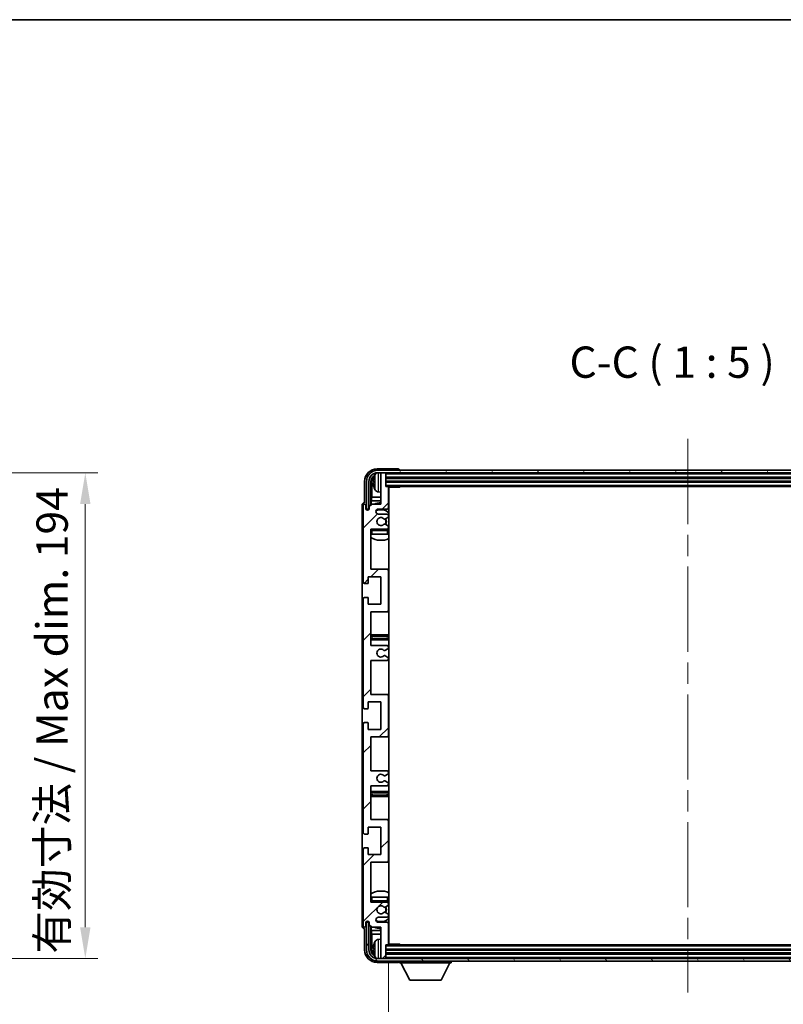
# Model space of a CAD drawing. Units: millimetres. Extents: x 0 to 10432, y 0 to 1686.
# Drawn here: x 3815 to 4120, y 1012 to 1405 of the extents above; entities that cross this region are included whole.
import ezdxf

# ---------------------------------------------------------------- set-up
doc = ezdxf.new("R2010")
doc.units = ezdxf.units.MM
doc.header["$LTSCALE"] = 6
doc.linetypes.add('CHAIN', pattern=[0.3543, 0.2362, -0.0295, 0.0591, -0.0295])
doc.layers.get('Defpoints').update_dxf_attribs({"lineweight": 25})
for name, color, linetype, lineweight in [('Border (ISO)', 7, 'Continuous', 35), ('Centerline (ISO)', 131, 'Continuous', 18), ('Dimension (ISO)', 7, 'Continuous', 18), ('Hatch (ISO)', 1, 'Continuous', 18), ('Symbol (ISO)', 7, 'Continuous', 18), ('Visible (ISO)', 7, 'Continuous', 35), ('Visible Narrow (ISO)', 7, 'Continuous', 25)]:
    doc.layers.add(name, color=color, linetype=linetype, lineweight=lineweight)
doc.styles.add('Note Text (TK)', font='txt')
doc.dimstyles.new('Default - Method 1b (TK)', dxfattribs={"dimscale": 6, "dimtxt": 2.5, "dimasz": 2.5, "dimexe": 1, "dimexo": 1.5, "dimgap": 1, "dimtad": 1, "dimtoh": 1, "dimrnd": 1e-08, "dimdsep": 46, "dimtxsty": 'Note Text (TK)', "dimcen": 0.09, "dimdle": 5, "dimclrd": 100, "dimclre": 100, "dimclrt": 7, "dimadec": 1, "dimazin": 1, "dimtfac": 1, "dimtmove": 0, "dimatfit": 3, "dimfxl": 1, "dimtolj": 1, "dimlwd": -1, "dimlwe": -1, "dimarcsym": 0})
doc.dimstyles.new('Default - Method 1b (TK)$7', dxfattribs={"dimscale": 6, "dimtxt": 2.5, "dimasz": 2.5, "dimexe": 1, "dimexo": 1.5, "dimgap": 1, "dimtad": 1, "dimtoh": 1, "dimrnd": 1e-08, "dimdsep": 46, "dimtxsty": 'Note Text (TK)', "dimcen": 0.09, "dimdle": 5, "dimclrd": 100, "dimclre": 100, "dimclrt": 7, "dimadec": 1, "dimazin": 1, "dimtfac": 1, "dimtmove": 0, "dimatfit": 3, "dimfxl": 1, "dimtolj": 1, "dimlwd": -1, "dimlwe": -1, "dimarcsym": 0})

# ---------------------------------------------------------------- blocks, each defined once
blk = doc.blocks.new('図面枠 tk図枠')
at = {"layer": 'Border (ISO)'}
blk.add_line((14.5, 289), (405.5, 289), dxfattribs=at)
blk = doc.blocks.new('*D74')
at = {"layer": 'Defpoints', "color": 0}
for p in [(3746.1, 1224.12), (3746.1, 1030.12), (3841.1, 1030.12)]:
    blk.add_point(p, dxfattribs=at)
at = {"layer": 'Dimension (ISO)', "color": 100}
for p, q in [((3753.6, 1224.12), (3846.1, 1224.12)), ((3841.1, 1211.62), (3841.1, 1042.62)), ((3753.6, 1030.12), (3846.1, 1030.12))]:
    blk.add_line(p, q, dxfattribs=at)
for points in [[(3839.02, 1211.62), (3843.18, 1211.62), (3841.1, 1224.12)], [(3839.02, 1042.62), (3843.18, 1042.62), (3841.1, 1030.12)]]:
    blk.add_solid(points, dxfattribs=at)
at = {"layer": 'Dimension (ISO)', "color": 7, "insert": (3827.86, 1032.05), "char_height": 12.5, "attachment_point": 4, "rotation": 90, "style": 'Note Text (TK)'}
blk.add_mtext('\\A1;\\fＭＳ Ｐゴシック|b0|i0;\\H12.5000;有効寸法 / Max dim. 194', dxfattribs=at)
blk = doc.blocks.new('*D77')
at = {"layer": 'Defpoints', "color": 0}
for p in [(3962.09, 1035.9), (4201.09, 1035.9), (4201.09, 972.72)]:
    blk.add_point(p, dxfattribs=at)
at = {"layer": 'Dimension (ISO)', "color": 100}
for p, q in [((3962.09, 1028.4), (3962.09, 967.72)), ((4201.09, 1028.4), (4201.09, 967.72)), ((3974.59, 972.72), (4188.59, 972.72))]:
    blk.add_line(p, q, dxfattribs=at)
for points in [[(3974.59, 974.8), (3974.59, 970.63), (3962.09, 972.72)], [(4188.59, 974.8), (4188.59, 970.63), (4201.09, 972.72)]]:
    blk.add_solid(points, dxfattribs=at)
at = {"layer": 'Dimension (ISO)', "color": 7, "insert": (3986.74, 985.95), "char_height": 12.5, "attachment_point": 4, "style": 'Note Text (TK)'}
blk.add_mtext('\\A1;\\fＭＳ Ｐゴシック|b0|i0;\\H12.5000;有効寸法 / Max dim. 239', dxfattribs=at)

msp = doc.modelspace()

# ---------------------------------------------------------------- hatches: boundary and pattern name
at = {"layer": 'Hatch (ISO)'}
h = msp.add_hatch(dxfattribs=at)
h.set_pattern_fill('ANSI31', color=256, scale=127, style=0)
h.set_pattern_definition([(45, (2283.5, -40), (-11.22532, 11.22532), [])])
edge = h.paths.add_edge_path()
edge.add_line((3955.0892, 1155.102), (3955.0892, 1168.602))
edge.add_line((3955.0892, 1168.602), (3961.5892, 1168.602))
edge.add_ellipse((3961.5892, 1169.102), major_axis=(0, -0.5), ratio=1, start_angle=0, end_angle=90)
edge.add_line((3962.0892, 1169.102), (3962.0892, 1185.102))
edge.add_ellipse((3961.5892, 1185.102), major_axis=(0.5, 0), ratio=1, start_angle=0, end_angle=90)
edge.add_line((3961.5892, 1185.602), (3955.0892, 1185.602))
edge.add_line((3955.0892, 1185.602), (3955.0892, 1201.602))
edge.add_line((3955.0892, 1201.602), (3961.5892, 1201.602))
edge.add_ellipse((3961.5892, 1202.102), major_axis=(0, -0.5), ratio=1, start_angle=0, end_angle=90)
edge.add_line((3962.0892, 1202.102), (3962.0892, 1202.6968))
edge.add_ellipse((3961.7892, 1202.6968), major_axis=(0.3, 0), ratio=1, start_angle=0, end_angle=60)
edge.add_line((3961.9392, 1202.9566), (3960.8908, 1203.5618))
edge.add_ellipse((3960.7408, 1203.302), major_axis=(0.15, 0.2598), ratio=1, start_angle=0, end_angle=30)
edge.add_line((3960.7408, 1203.602), (3960.4748, 1203.602))
edge.add_ellipse((3960.4748, 1203.302), major_axis=(0, 0.3), ratio=1, start_angle=0, end_angle=46.826449)
edge.add_ellipse((3959.0892, 1204.602), major_axis=(1.1669, -1.0947), ratio=1, start_angle=86.347102, end_angle=360, ccw=False)
edge.add_ellipse((3960.4748, 1205.902), major_axis=(-0.2188, -0.2053), ratio=1, start_angle=0, end_angle=46.826449)
edge.add_line((3960.4748, 1205.602), (3960.7408, 1205.602))
edge.add_ellipse((3960.7408, 1205.902), major_axis=(0, -0.3), ratio=1, start_angle=0, end_angle=30)
edge.add_line((3960.8908, 1205.6422), (3961.9392, 1206.2475))
edge.add_ellipse((3961.7892, 1206.5073), major_axis=(0.15, -0.2598), ratio=1, start_angle=0, end_angle=60)
edge.add_line((3962.0892, 1206.5073), (3962.0892, 1207.102))
edge.add_ellipse((3961.5892, 1207.102), major_axis=(0.5, 0), ratio=1, start_angle=0, end_angle=90)
edge.add_line((3961.5892, 1207.602), (3958.0892, 1207.602))
edge.add_ellipse((3958.0892, 1208.602), major_axis=(0, -1), ratio=1, start_angle=180, end_angle=360, ccw=False)
edge.add_line((3958.0892, 1209.602), (3961.5892, 1209.602))
edge.add_ellipse((3961.5892, 1210.102), major_axis=(0, -0.5), ratio=1, start_angle=0, end_angle=90)
edge.add_line((3962.0892, 1210.102), (3962.0892, 1218.302))
edge.add_ellipse((3961.7892, 1218.302), major_axis=(0.3, 0), ratio=1, start_angle=0, end_angle=90)
edge.add_line((3961.7892, 1218.602), (3961.0892, 1218.602))
edge.add_line((3961.0892, 1218.602), (3961.0892, 1223.802))
edge.add_ellipse((3960.7892, 1223.802), major_axis=(0.3, 0), ratio=1, start_angle=0, end_angle=90)
edge.add_line((3960.7892, 1224.102), (3959.3892, 1224.102))
edge.add_ellipse((3959.3892, 1223.802), major_axis=(0, 0.3), ratio=1, start_angle=0, end_angle=90)
edge.add_line((3959.0892, 1223.802), (3959.0892, 1211.602))
edge.add_line((3959.0892, 1211.602), (3955.4392, 1211.602))
edge.add_line((3955.4392, 1211.602), (3954.4392, 1210.602))
edge.add_line((3954.4392, 1210.602), (3954.4392, 1209.702))
edge.add_ellipse((3953.7642, 1209.7817), major_axis=(0.675, -0.0797), ratio=1, start_angle=193.465843, end_angle=360, ccw=False)
edge.add_line((3953.0892, 1209.702), (3953.0892, 1211.102))
edge.add_ellipse((3952.5892, 1211.102), major_axis=(0.5, 0), ratio=1, start_angle=0, end_angle=180)
edge.add_line((3952.0892, 1211.102), (3952.0892, 1180.352))
edge.add_ellipse((3952.5892, 1180.352), major_axis=(-0.5, 0), ratio=1, start_angle=0, end_angle=90)
edge.add_line((3952.5892, 1179.852), (3953.7892, 1179.852))
edge.add_ellipse((3953.7892, 1180.152), major_axis=(0, -0.3), ratio=1, start_angle=0, end_angle=90)
edge.add_line((3954.0892, 1180.152), (3954.0892, 1182.602))
edge.add_line((3954.0892, 1182.602), (3959.0892, 1182.602))
edge.add_line((3959.0892, 1182.602), (3959.0892, 1171.602))
edge.add_line((3959.0892, 1171.602), (3954.0892, 1171.602))
edge.add_line((3954.0892, 1171.602), (3954.0892, 1174.052))
edge.add_ellipse((3953.7892, 1174.052), major_axis=(0.3, 0), ratio=1, start_angle=0, end_angle=90)
edge.add_line((3953.7892, 1174.352), (3952.5892, 1174.352))
edge.add_ellipse((3952.5892, 1173.852), major_axis=(0, 0.5), ratio=1, start_angle=0, end_angle=90)
edge.add_line((3952.0892, 1173.852), (3952.0892, 1130.352))
edge.add_ellipse((3952.5892, 1130.352), major_axis=(-0.5, 0), ratio=1, start_angle=0, end_angle=90)
edge.add_line((3952.5892, 1129.852), (3953.7892, 1129.852))
edge.add_ellipse((3953.7892, 1130.152), major_axis=(0, -0.3), ratio=1, start_angle=0, end_angle=90)
edge.add_line((3954.0892, 1130.152), (3954.0892, 1132.602))
edge.add_line((3954.0892, 1132.602), (3959.0892, 1132.602))
edge.add_line((3959.0892, 1132.602), (3959.0892, 1121.602))
edge.add_line((3959.0892, 1121.602), (3954.0892, 1121.602))
edge.add_line((3954.0892, 1121.602), (3954.0892, 1124.052))
edge.add_ellipse((3953.7892, 1124.052), major_axis=(0.3, 0), ratio=1, start_angle=0, end_angle=90)
edge.add_line((3953.7892, 1124.352), (3952.5892, 1124.352))
edge.add_ellipse((3952.5892, 1123.852), major_axis=(0, 0.5), ratio=1, start_angle=0, end_angle=90)
edge.add_line((3952.0892, 1123.852), (3952.0892, 1080.352))
edge.add_ellipse((3952.5892, 1080.352), major_axis=(-0.5, 0), ratio=1, start_angle=0, end_angle=90)
edge.add_line((3952.5892, 1079.852), (3953.7892, 1079.852))
edge.add_ellipse((3953.7892, 1080.152), major_axis=(0, -0.3), ratio=1, start_angle=0, end_angle=90)
edge.add_line((3954.0892, 1080.152), (3954.0892, 1082.602))
edge.add_line((3954.0892, 1082.602), (3959.0892, 1082.602))
edge.add_line((3959.0892, 1082.602), (3959.0892, 1071.602))
edge.add_line((3959.0892, 1071.602), (3954.0892, 1071.602))
edge.add_line((3954.0892, 1071.602), (3954.0892, 1074.052))
edge.add_ellipse((3953.7892, 1074.052), major_axis=(0.3, 0), ratio=1, start_angle=0, end_angle=90)
edge.add_line((3953.7892, 1074.352), (3952.5892, 1074.352))
edge.add_ellipse((3952.5892, 1073.852), major_axis=(0, 0.5), ratio=1, start_angle=0, end_angle=90)
edge.add_line((3952.0892, 1073.852), (3952.0892, 1043.102))
edge.add_ellipse((3952.5892, 1043.102), major_axis=(-0.5, 0), ratio=1, start_angle=0, end_angle=180)
edge.add_line((3953.0892, 1043.102), (3953.0892, 1044.502))
edge.add_ellipse((3953.7642, 1044.4223), major_axis=(-0.675, 0.0797), ratio=1, start_angle=193.465843, end_angle=360, ccw=False)
edge.add_line((3954.4392, 1044.502), (3954.4392, 1043.602))
edge.add_line((3954.4392, 1043.602), (3955.4392, 1042.602))
edge.add_line((3955.4392, 1042.602), (3959.0892, 1042.602))
edge.add_line((3959.0892, 1042.602), (3959.0892, 1030.402))
edge.add_ellipse((3959.3892, 1030.402), major_axis=(-0.3, 0), ratio=1, start_angle=0, end_angle=90)
edge.add_line((3959.3892, 1030.102), (3960.7892, 1030.102))
edge.add_ellipse((3960.7892, 1030.402), major_axis=(0, -0.3), ratio=1, start_angle=0, end_angle=90)
edge.add_line((3961.0892, 1030.402), (3961.0892, 1035.602))
edge.add_line((3961.0892, 1035.602), (3961.7892, 1035.602))
edge.add_ellipse((3961.7892, 1035.902), major_axis=(0, -0.3), ratio=1, start_angle=0, end_angle=90)
edge.add_line((3962.0892, 1035.902), (3962.0892, 1044.102))
edge.add_ellipse((3961.5892, 1044.102), major_axis=(0.5, 0), ratio=1, start_angle=0, end_angle=90)
edge.add_line((3961.5892, 1044.602), (3958.0892, 1044.602))
edge.add_ellipse((3958.0892, 1045.602), major_axis=(0, -1), ratio=1, start_angle=180, end_angle=360, ccw=False)
edge.add_line((3958.0892, 1046.602), (3961.5892, 1046.602))
edge.add_ellipse((3961.5892, 1047.102), major_axis=(0, -0.5), ratio=1, start_angle=0, end_angle=90)
edge.add_line((3962.0892, 1047.102), (3962.0892, 1047.6968))
edge.add_ellipse((3961.7892, 1047.6968), major_axis=(0.3, 0), ratio=1, start_angle=0, end_angle=60)
edge.add_line((3961.9392, 1047.9566), (3960.8908, 1048.5618))
edge.add_ellipse((3960.7408, 1048.302), major_axis=(0.15, 0.2598), ratio=1, start_angle=0, end_angle=30)
edge.add_line((3960.7408, 1048.602), (3960.4748, 1048.602))
edge.add_ellipse((3960.4748, 1048.302), major_axis=(0, 0.3), ratio=1, start_angle=0, end_angle=46.826449)
edge.add_ellipse((3959.0892, 1049.602), major_axis=(1.1669, -1.0947), ratio=1, start_angle=86.347102, end_angle=360, ccw=False)
edge.add_ellipse((3960.4748, 1050.902), major_axis=(-0.2188, -0.2053), ratio=1, start_angle=0, end_angle=46.826449)
edge.add_line((3960.4748, 1050.602), (3960.7408, 1050.602))
edge.add_ellipse((3960.7408, 1050.902), major_axis=(0, -0.3), ratio=1, start_angle=0, end_angle=30)
edge.add_line((3960.8908, 1050.6422), (3961.9392, 1051.2475))
edge.add_ellipse((3961.7892, 1051.5073), major_axis=(0.15, -0.2598), ratio=1, start_angle=0, end_angle=60)
edge.add_line((3962.0892, 1051.5073), (3962.0892, 1052.102))
edge.add_ellipse((3961.5892, 1052.102), major_axis=(0.5, 0), ratio=1, start_angle=0, end_angle=90)
edge.add_line((3961.5892, 1052.602), (3955.0892, 1052.602))
edge.add_line((3955.0892, 1052.602), (3955.0892, 1068.602))
edge.add_line((3955.0892, 1068.602), (3961.5892, 1068.602))
edge.add_ellipse((3961.5892, 1069.102), major_axis=(0, -0.5), ratio=1, start_angle=0, end_angle=90)
edge.add_line((3962.0892, 1069.102), (3962.0892, 1085.102))
edge.add_ellipse((3961.5892, 1085.102), major_axis=(0.5, 0), ratio=1, start_angle=0, end_angle=90)
edge.add_line((3961.5892, 1085.602), (3955.0892, 1085.602))
edge.add_line((3955.0892, 1085.602), (3955.0892, 1099.102))
edge.add_line((3955.0892, 1099.102), (3961.5892, 1099.102))
edge.add_ellipse((3961.5892, 1099.602), major_axis=(0, -0.5), ratio=1, start_angle=0, end_angle=90)
edge.add_line((3962.0892, 1099.602), (3962.0892, 1100.1122))
edge.add_ellipse((3961.7892, 1100.1122), major_axis=(0.3, 0), ratio=1, start_angle=0, end_angle=60)
edge.add_line((3961.9392, 1100.372), (3960.6659, 1101.1071))
edge.add_ellipse((3960.5159, 1100.8473), major_axis=(0.15, 0.2598), ratio=1, start_angle=0, end_angle=78.671012)
edge.add_ellipse((3959.0892, 1102.102), major_axis=(1.2015, -1.0566), ratio=1, start_angle=82.662386, end_angle=360, ccw=False)
edge.add_ellipse((3960.5158, 1103.3568), major_axis=(-0.2253, -0.1981), ratio=1, start_angle=0, end_angle=77.981127)
edge.add_line((3960.6627, 1103.0953), (3961.936, 1103.8102))
edge.add_ellipse((3961.7892, 1104.0718), major_axis=(0.1469, -0.2616), ratio=1, start_angle=0, end_angle=60.685474)
edge.add_line((3962.0892, 1104.0718), (3962.0892, 1104.602))
edge.add_ellipse((3961.5892, 1104.602), major_axis=(0.5, 0), ratio=1, start_angle=0, end_angle=90)
edge.add_line((3961.5892, 1105.102), (3955.0892, 1105.102))
edge.add_line((3955.0892, 1105.102), (3955.0892, 1118.602))
edge.add_line((3955.0892, 1118.602), (3961.5892, 1118.602))
edge.add_ellipse((3961.5892, 1119.102), major_axis=(0, -0.5), ratio=1, start_angle=0, end_angle=90)
edge.add_line((3962.0892, 1119.102), (3962.0892, 1135.102))
edge.add_ellipse((3961.5892, 1135.102), major_axis=(0.5, 0), ratio=1, start_angle=0, end_angle=90)
edge.add_line((3961.5892, 1135.602), (3955.0892, 1135.602))
edge.add_line((3955.0892, 1135.602), (3955.0892, 1149.102))
edge.add_line((3955.0892, 1149.102), (3961.5892, 1149.102))
edge.add_ellipse((3961.5892, 1149.602), major_axis=(0, -0.5), ratio=1, start_angle=0, end_angle=90)
edge.add_line((3962.0892, 1149.602), (3962.0892, 1150.1322))
edge.add_ellipse((3961.7892, 1150.1322), major_axis=(0.3, 0), ratio=1, start_angle=0, end_angle=60.685474)
edge.add_line((3961.936, 1150.3938), (3960.6627, 1151.1088))
edge.add_ellipse((3960.5158, 1150.8472), major_axis=(0.1469, 0.2616), ratio=1, start_angle=0, end_angle=77.981127)
edge.add_ellipse((3959.0892, 1152.102), major_axis=(1.2014, -1.0567), ratio=1, start_angle=82.662386, end_angle=360, ccw=False)
edge.add_ellipse((3960.5159, 1153.3567), major_axis=(-0.2253, -0.1981), ratio=1, start_angle=0, end_angle=78.671012)
edge.add_line((3960.6659, 1153.0969), (3961.9392, 1153.832))
edge.add_ellipse((3961.7892, 1154.0918), major_axis=(0.15, -0.2598), ratio=1, start_angle=0, end_angle=60)
edge.add_line((3962.0892, 1154.0918), (3962.0892, 1154.602))
edge.add_ellipse((3961.5892, 1154.602), major_axis=(0.5, 0), ratio=1, start_angle=0, end_angle=90)
edge.add_line((3961.5892, 1155.102), (3955.0892, 1155.102))
h = msp.add_hatch(dxfattribs=at)
h.set_pattern_fill('ANSI31', color=256, scale=127, angle=14.999978, style=0)
h.set_pattern_definition([(60, (2283.5, -40), (-13.74815, 7.9375), [])])
edge = h.paths.add_edge_path()
edge.add_ellipse((4205.3392, 1220.602), major_axis=(0, 3.5), ratio=1, start_angle=270, end_angle=360)
edge.add_line((4205.3392, 1224.102), (4203.7892, 1224.102))
edge.add_line((4203.7892, 1224.102), (4202.3892, 1224.102))
edge.add_line((4202.3892, 1224.102), (3960.7892, 1224.102))
edge.add_line((3960.7892, 1224.102), (3959.3892, 1224.102))
edge.add_line((3959.3892, 1224.102), (3957.8392, 1224.102))
edge.add_ellipse((3957.8392, 1220.602), major_axis=(-3.5, 0), ratio=1, start_angle=270, end_angle=360)
edge.add_line((3954.3392, 1220.602), (3954.3392, 1209.602))
edge.add_line((3954.3392, 1209.602), (3953.3392, 1209.602))
edge.add_line((3953.3392, 1209.602), (3953.3392, 1220.602))
edge.add_ellipse((3957.8392, 1220.602), major_axis=(0, 4.5), ratio=1, start_angle=0, end_angle=90, ccw=False)
edge.add_line((3957.8392, 1225.102), (4205.3392, 1225.102))
edge.add_ellipse((4205.3392, 1220.602), major_axis=(4.5, 0), ratio=1, start_angle=0, end_angle=90, ccw=False)
edge.add_line((4209.8392, 1220.602), (4209.8392, 1209.602))
edge.add_line((4209.8392, 1209.602), (4208.8392, 1209.602))
edge.add_line((4208.8392, 1209.602), (4208.8392, 1220.602))
h = msp.add_hatch(dxfattribs=at)
h.set_pattern_fill('ANSI31', color=256, scale=127, angle=75.000175, style=0)
h.set_pattern_definition([(120.0002, (2283.5, -40), (-13.74813, -7.93754), [])])
edge = h.paths.add_edge_path()
edge.add_ellipse((3957.8392, 1033.602), major_axis=(0, -3.5), ratio=1, start_angle=270, end_angle=360)
edge.add_line((3957.8392, 1030.102), (3959.3892, 1030.102))
edge.add_line((3959.3892, 1030.102), (3960.7892, 1030.102))
edge.add_line((3960.7892, 1030.102), (4202.3892, 1030.102))
edge.add_line((4202.3892, 1030.102), (4203.7892, 1030.102))
edge.add_line((4203.7892, 1030.102), (4205.3392, 1030.102))
edge.add_ellipse((4205.3392, 1033.602), major_axis=(3.5, 0), ratio=1, start_angle=270, end_angle=360)
edge.add_line((4208.8392, 1033.602), (4208.8392, 1044.602))
edge.add_line((4208.8392, 1044.602), (4209.8392, 1044.602))
edge.add_line((4209.8392, 1044.602), (4209.8392, 1033.602))
edge.add_ellipse((4205.3392, 1033.602), major_axis=(0, -4.5), ratio=1, start_angle=0, end_angle=90, ccw=False)
edge.add_line((4205.3392, 1029.102), (3957.8392, 1029.102))
edge.add_ellipse((3957.8392, 1033.602), major_axis=(-4.5, 0), ratio=1, start_angle=0, end_angle=90, ccw=False)
edge.add_line((3953.3392, 1033.602), (3953.3392, 1044.602))
edge.add_line((3953.3392, 1044.602), (3954.3392, 1044.602))
edge.add_line((3954.3392, 1044.602), (3954.3392, 1033.602))

# ---------------------------------------------------------------- linework, layer by layer
at = {"layer": 'Centerline (ISO)', "linetype": 'CHAIN', "ltscale": 23.990969}
msp.add_line((4081.5892, 1237.602), (4081.5892, 1016.602), dxfattribs=at)
at = {"layer": 'Visible (ISO)'}
for p, q in [((3966.0895, 1225.602), (3957.5861, 1225.602)), ((4205.3392, 1225.102), (3957.8392, 1225.102)), ((3957.8392, 1224.102), (4205.3392, 1224.102)), ((3959.0892, 1223.802), (3959.0892, 1224.102)), ((3959.0892, 1223.802), (3959.0892, 1211.602)), ((3960.7892, 1224.102), (3959.3892, 1224.102)), ((3961.0892, 1223.802), (3961.0892, 1224.102)), ((3961.0892, 1218.602), (3961.0892, 1223.802)), ((3966.5892, 1225.102), (3966.5892, 1225.1023)), ((3952.5892, 1220.6051), (3952.5892, 1212.102)), ((3953.3392, 1220.602), (3953.3392, 1209.602)), ((3954.3392, 1209.602), (3954.3392, 1220.602)), ((3955.0907, 1211.2535), (3955.0907, 1220.602)), ((3955.4399, 1220.2528), (3955.4399, 1214.3232)), ((3956.3752, 1220.6343), (3956.3752, 1220.0697)), ((3961.0892, 1222.102), (4202.0892, 1222.102)), ((3961.0892, 1220.602), (4202.0892, 1220.602)), ((3958.0302, 1216.4447), (3959.0892, 1216.352)), ((3961.7892, 1218.602), (3961.0892, 1218.602)), ((3961.7892, 1218.602), (4201.3892, 1218.602)), ((3962.085, 1218.352), (3966.6596, 1218.352)), ((3962.0892, 1210.102), (3962.0892, 1218.302)), ((3962.3392, 1035.852), (3962.3392, 1218.352)), ((3966.6596, 1218.352), (3966.6596, 1218.602)), ((3966.9097, 1218.602), (3966.6596, 1218.352)), ((3951.5892, 1211.1026), (3951.5892, 1043.1014)), ((3952.0892, 1211.102), (3952.0892, 1180.352)), ((3952.5892, 1212.102), (3952.5886, 1212.102)), ((3953.0892, 1209.702), (3953.0892, 1211.102)), ((3955.4392, 1211.602), (3954.4392, 1210.602)), ((3955.2478, 1212.9142), (3955.4399, 1214.3232)), ((3955.2478, 1212.9142), (3955.2478, 1211.4107)), ((3959.0892, 1212.9142), (3955.2478, 1212.9142)), ((3959.0892, 1211.602), (3955.4392, 1211.602)), ((3959.0892, 1214.3232), (3955.4399, 1214.3232)), ((3962.3392, 1214.3232), (3962.0892, 1214.3232)), ((3962.3392, 1212.9142), (3962.0892, 1212.9142)), ((3953.3392, 1209.602), (3954.3392, 1209.602)), ((3954.0907, 1209.1856), (3954.0907, 1209.4006)), ((3954.1605, 1209.2295), (3954.1605, 1209.3308)), ((3954.2906, 1209.6005), (3954.4192, 1209.6005)), ((3954.3604, 1209.5306), (3954.3958, 1209.5306)), ((3954.4392, 1210.602), (3954.4392, 1209.702)), ((3958.0892, 1209.602), (3961.5892, 1209.602)), ((3961.5892, 1207.602), (3958.0892, 1207.602)), ((3962.0892, 1206.5073), (3962.0892, 1207.102)), ((3960.4748, 1205.602), (3960.7408, 1205.602)), ((3960.7408, 1203.602), (3960.4748, 1203.602)), ((3960.8908, 1205.6422), (3961.9392, 1206.2475)), ((3961.9392, 1202.9566), (3960.8908, 1203.5618)), ((3955.0892, 1185.602), (3955.0892, 1201.602)), ((3955.0892, 1201.602), (3961.5892, 1201.602)), ((3955.5892, 1199.602), (3955.0892, 1199.602)), ((3961.5892, 1199.602), (3955.5892, 1199.602)), ((3962.0892, 1199.602), (3961.5892, 1199.602)), ((3962.0892, 1202.102), (3962.0892, 1202.6968)), ((3962.0892, 1199.602), (3962.0892, 1201.102)), ((3961.5892, 1185.602), (3955.0892, 1185.602)), ((3962.3392, 1185.602), (3961.5892, 1185.602)), ((3962.0892, 1169.102), (3962.0892, 1185.102)), ((3952.5892, 1179.852), (3953.7892, 1179.852)), ((3954.0892, 1180.152), (3954.0892, 1182.602)), ((3954.0892, 1182.602), (3959.0892, 1182.602)), ((3959.0892, 1182.602), (3959.0892, 1171.602)), ((3952.0892, 1173.852), (3952.0892, 1130.352)), ((3953.7892, 1174.352), (3952.5892, 1174.352)), ((3954.0892, 1171.602), (3954.0892, 1174.052)), ((3959.0892, 1171.602), (3954.0892, 1171.602)), ((3955.0892, 1155.102), (3955.0892, 1168.602)), ((3955.0892, 1168.602), (3961.5892, 1168.602)), ((3961.5892, 1168.602), (3962.3392, 1168.602)), ((3956.0892, 1159.352), (3955.0892, 1159.352)), ((3955.0892, 1157.352), (3956.0892, 1157.352)), ((3961.0892, 1159.352), (3956.0892, 1159.352)), ((3956.0892, 1157.352), (3961.0892, 1157.352)), ((3962.3392, 1159.352), (3961.0892, 1159.352)), ((3961.0892, 1157.352), (3962.3392, 1157.352)), ((3961.5892, 1155.102), (3955.0892, 1155.102)), ((3960.6659, 1153.0969), (3961.9392, 1153.832)), ((3962.0892, 1154.0918), (3962.0892, 1154.602)), ((3955.0892, 1135.602), (3955.0892, 1149.102)), ((3955.0892, 1149.102), (3961.5892, 1149.102)), ((3961.936, 1150.3938), (3960.6627, 1151.1088)), ((3962.0892, 1149.602), (3962.0892, 1150.1322)), ((3954.0892, 1130.152), (3954.0892, 1132.602)), ((3954.0892, 1132.602), (3959.0892, 1132.602)), ((3961.5892, 1135.602), (3955.0892, 1135.602)), ((3959.0892, 1132.602), (3959.0892, 1121.602)), ((3962.3392, 1135.602), (3961.5892, 1135.602)), ((3962.0892, 1119.102), (3962.0892, 1135.102)), ((3952.5892, 1129.852), (3953.7892, 1129.852)), ((3952.0892, 1123.852), (3952.0892, 1080.352)), ((3953.7892, 1124.352), (3952.5892, 1124.352)), ((3954.0892, 1121.602), (3954.0892, 1124.052)), ((3959.0892, 1121.602), (3954.0892, 1121.602)), ((3955.0892, 1105.102), (3955.0892, 1118.602)), ((3955.0892, 1118.602), (3961.5892, 1118.602)), ((3961.5892, 1118.602), (3962.3392, 1118.602)), ((3961.5892, 1105.102), (3955.0892, 1105.102)), ((3960.6627, 1103.0953), (3961.936, 1103.8102)), ((3961.9392, 1100.372), (3960.6659, 1101.1071)), ((3962.0892, 1104.0718), (3962.0892, 1104.602)), ((3955.0892, 1085.602), (3955.0892, 1099.102)), ((3955.0892, 1099.102), (3961.5892, 1099.102)), ((3962.0892, 1099.602), (3962.0892, 1100.1122)), ((3956.0892, 1096.852), (3955.0892, 1096.852)), ((3955.0892, 1094.852), (3956.0892, 1094.852)), ((3961.0892, 1096.852), (3956.0892, 1096.852)), ((3956.0892, 1094.852), (3961.0892, 1094.852)), ((3962.3392, 1096.852), (3961.0892, 1096.852)), ((3961.0892, 1094.852), (3962.3392, 1094.852)), ((3961.5892, 1085.602), (3955.0892, 1085.602)), ((3962.3392, 1085.602), (3961.5892, 1085.602)), ((3962.0892, 1069.102), (3962.0892, 1085.102)), ((3954.0892, 1080.152), (3954.0892, 1082.602)), ((3954.0892, 1082.602), (3959.0892, 1082.602)), ((3959.0892, 1082.602), (3959.0892, 1071.602)), ((3952.5892, 1079.852), (3953.7892, 1079.852)), ((3952.0892, 1073.852), (3952.0892, 1043.102)), ((3953.7892, 1074.352), (3952.5892, 1074.352)), ((3954.0892, 1071.602), (3954.0892, 1074.052)), ((3959.0892, 1071.602), (3954.0892, 1071.602)), ((3955.0892, 1052.602), (3955.0892, 1068.602)), ((3955.0892, 1068.602), (3961.5892, 1068.602)), ((3961.5892, 1068.602), (3962.3392, 1068.602)), ((3955.0892, 1054.602), (3955.5892, 1054.602)), ((3955.5892, 1054.602), (3961.5892, 1054.602)), ((3961.5892, 1054.602), (3962.0892, 1054.602)), ((3962.0892, 1053.102), (3962.0892, 1054.602)), ((3961.5892, 1052.602), (3955.0892, 1052.602)), ((3960.4748, 1050.602), (3960.7408, 1050.602)), ((3960.8908, 1050.6422), (3961.9392, 1051.2475)), ((3962.0892, 1051.5073), (3962.0892, 1052.102)), ((3958.0892, 1046.602), (3961.5892, 1046.602)), ((3960.7408, 1048.602), (3960.4748, 1048.602)), ((3961.9392, 1047.9566), (3960.8908, 1048.5618)), ((3962.0892, 1047.102), (3962.0892, 1047.6968)), ((3952.5886, 1042.102), (3952.5892, 1042.102)), ((3952.5892, 1042.102), (3952.5892, 1033.599)), ((3953.0892, 1043.102), (3953.0892, 1044.502)), ((3954.3392, 1044.602), (3953.3392, 1044.602)), ((3953.3392, 1044.602), (3953.3392, 1033.602)), ((3954.0907, 1044.8034), (3954.0907, 1045.0184)), ((3954.1605, 1044.8733), (3954.1605, 1044.9745)), ((3954.4192, 1044.6035), (3954.2906, 1044.6035)), ((3954.3392, 1033.602), (3954.3392, 1044.602)), ((3954.3958, 1044.6734), (3954.3604, 1044.6734)), ((3954.4392, 1044.502), (3954.4392, 1043.602)), ((3954.4392, 1043.602), (3955.4392, 1042.602)), ((3955.0907, 1033.602), (3955.0907, 1042.9505)), ((3955.2478, 1042.7933), (3955.2478, 1041.2899)), ((3955.4392, 1042.602), (3959.0892, 1042.602)), ((3961.5892, 1044.602), (3958.0892, 1044.602)), ((3959.0892, 1042.602), (3959.0892, 1030.402)), ((3962.0892, 1035.902), (3962.0892, 1044.102)), ((3955.2478, 1041.2899), (3955.4399, 1039.8808)), ((3955.2478, 1041.2899), (3959.0892, 1041.2899)), ((3955.4399, 1039.8808), (3955.4399, 1033.9512)), ((3955.4399, 1039.8808), (3959.0892, 1039.8808)), ((3962.0892, 1041.2899), (3962.3392, 1041.2899)), ((3962.0892, 1039.8808), (3962.3392, 1039.8808)), ((3956.3752, 1034.1343), (3956.3752, 1033.5697)), ((3958.0302, 1037.7594), (3959.0892, 1037.852)), ((3961.0892, 1030.402), (3961.0892, 1035.602)), ((3961.0892, 1035.602), (3961.7892, 1035.602)), ((4201.3892, 1035.602), (3961.7892, 1035.602)), ((3962.085, 1035.852), (3966.6596, 1035.852)), ((3966.6596, 1035.602), (3966.6596, 1035.852)), ((3966.9097, 1035.602), (3966.6596, 1035.852)), ((4205.3392, 1030.102), (3957.8392, 1030.102)), ((3959.0892, 1030.102), (3959.0892, 1030.402)), ((3959.3892, 1030.102), (3960.7892, 1030.102)), ((4202.0892, 1033.602), (3961.0892, 1033.602)), ((4202.0892, 1032.102), (3961.0892, 1032.102)), ((3961.0892, 1030.102), (3961.0892, 1030.402)), ((3957.5861, 1028.602), (3966.0895, 1028.602)), ((3957.8392, 1029.102), (4205.3392, 1029.102)), ((3966.5892, 1029.102), (3966.5892, 1028.402)), ((3966.5892, 1028.402), (3987.1892, 1028.402)), ((3970.6392, 1021.502), (3967.0892, 1028.402)), ((3983.1392, 1021.502), (3986.6892, 1028.402)), ((3987.1892, 1029.102), (3987.1892, 1028.402)), ((3970.6392, 1021.502), (3983.1392, 1021.502))]:
    msp.add_line(p, q, dxfattribs=at)
for centre, radius, start, end in [((3957.8392, 1220.602), 4.5, 90, 180), ((3957.8392, 1220.602), 3.5, 90, 180), ((3962.4892, 1220.352), 6.5, 151.827266, 159.960393), ((3958.1697, 1222.6655), 1.6, 118.15067, 151.827266), ((3959.3892, 1223.802), 0.3, 90, 180), ((3960.7892, 1223.802), 0.3, 0, 90), ((3956.4998, 1222.5367), 0.1246, 159.960393, 178.185174), ((3956.4998, 1218.1674), 0.1246, 181.814826, 200.039607), ((3962.4892, 1220.352), 6.5, 200.039607, 208.172734), ((3958.1697, 1218.0386), 1.6, 208.172734, 265), ((3961.7892, 1218.302), 0.3, 0, 90), ((3962.5892, 1217.102), 0.5, 120, 240), ((3952.5892, 1211.102), 0.5, 0, 180), ((3959.0892, 1204.602), 7.5, 90, 111.03947), ((3959.0892, 1204.602), 7.5, 64.320711, 66.421822), ((3953.7642, 1209.7817), 0.6797, 186.732921, 353.267079), ((3958.0892, 1208.602), 1, 90, 270), ((3959.0892, 1204.602), 4.75, 46.826449, 114.136249), ((3961.5892, 1210.102), 0.5, 270, 0), ((3961.5892, 1207.102), 0.5, 0, 90), ((3959.0892, 1204.602), 1.6, 43.173551, 316.826449), ((3960.4748, 1205.902), 0.3, 223.173551, 270), ((3960.4748, 1203.302), 0.3, 90, 136.826449), ((3960.7408, 1205.902), 0.3, 270, 300), ((3960.7408, 1203.302), 0.3, 60, 90), ((3959.0892, 1204.602), 2, 329.685488, 30.314512), ((3959.0892, 1204.602), 2.25, 330, 30), ((3961.7892, 1206.5073), 0.3, 300, 0), ((3955.5892, 1201.102), 0.5, 90, 180), ((3959.0892, 1204.602), 4.75, 219.166711, 219.581736), ((3961.5892, 1202.102), 0.5, 270, 0), ((3961.5892, 1201.102), 0.5, 0, 90), ((3961.7892, 1202.6968), 0.3, 0, 60), ((3959.0892, 1204.602), 4.75, 309.166711, 313.173551), ((3959.0892, 1204.602), 7.5, 237.769047, 295.679289), ((3961.5892, 1185.102), 0.5, 0, 90), ((3952.5892, 1180.352), 0.5, 180, 270), ((3953.7892, 1180.152), 0.3, 270, 0), ((3952.5892, 1173.852), 0.5, 90, 180), ((3953.7892, 1174.052), 0.3, 0, 90), ((3961.5892, 1169.102), 0.5, 270, 0), ((3956.0892, 1158.352), 1, 90, 270), ((3961.0892, 1158.352), 1, 270, 90), ((3959.0892, 1152.102), 1.6, 41.328988, 318.666601), ((3960.5159, 1153.3567), 0.3, 221.328988, 300), ((3961.5892, 1154.602), 0.5, 0, 90), ((3961.7892, 1154.0918), 0.3, 300, 0), ((3960.5158, 1150.8472), 0.3, 60.685474, 138.666601), ((3961.5892, 1149.602), 0.5, 270, 0), ((3961.7892, 1150.1322), 0.3, 0, 60.685474), ((3961.5892, 1135.102), 0.5, 0, 90), ((3952.5892, 1130.352), 0.5, 180, 270), ((3953.7892, 1130.152), 0.3, 270, 0), ((3952.5892, 1123.852), 0.5, 90, 180), ((3953.7892, 1124.052), 0.3, 0, 90), ((3961.5892, 1119.102), 0.5, 270, 0), ((3961.5892, 1104.602), 0.5, 0, 90), ((3959.0892, 1102.102), 1.6, 41.333399, 318.671012), ((3960.5158, 1103.3568), 0.3, 221.333399, 299.314526), ((3960.5159, 1100.8473), 0.3, 60, 138.671012), ((3961.7892, 1104.0718), 0.3, 299.314526, 0), ((3961.5892, 1099.602), 0.5, 270, 0), ((3961.7892, 1100.1122), 0.3, 0, 60), ((3956.0892, 1095.852), 1, 90, 270), ((3961.0892, 1095.852), 1, 270, 90), ((3961.5892, 1085.102), 0.5, 0, 90), ((3952.5892, 1080.352), 0.5, 180, 270), ((3953.7892, 1080.152), 0.3, 270, 0), ((3952.5892, 1073.852), 0.5, 90, 180), ((3953.7892, 1074.052), 0.3, 0, 90), ((3961.5892, 1069.102), 0.5, 270, 0), ((3959.0892, 1049.602), 7.5, 64.320711, 122.230953), ((3955.5892, 1053.102), 0.5, 180, 270), ((3959.0892, 1049.602), 4.75, 140.418264, 140.833289), ((3959.0892, 1049.602), 1.6, 43.173551, 316.826449), ((3960.4748, 1050.902), 0.3, 223.173551, 270), ((3960.7408, 1050.902), 0.3, 270, 300), ((3959.0892, 1049.602), 2, 329.685488, 30.314512), ((3959.0892, 1049.602), 2.25, 330, 30), ((3961.5892, 1053.102), 0.5, 270, 0), ((3961.5892, 1052.102), 0.5, 0, 90), ((3961.7892, 1051.5073), 0.3, 300, 0), ((3959.0892, 1049.602), 4.75, 46.826449, 50.833289), ((3958.0892, 1045.602), 1, 90, 270), ((3959.0892, 1049.602), 4.75, 245.863751, 313.173551), ((3960.4748, 1048.302), 0.3, 90, 136.826449), ((3960.7408, 1048.302), 0.3, 60, 90), ((3961.5892, 1047.102), 0.5, 270, 0), ((3961.7892, 1047.6968), 0.3, 0, 60), ((3952.5892, 1043.102), 0.5, 180, 0), ((3953.7642, 1044.4223), 0.6797, 6.732921, 173.267079), ((3959.0892, 1049.602), 7.5, 248.96053, 270), ((3961.5892, 1044.102), 0.5, 0, 90), ((3959.0892, 1049.602), 7.5, 293.578178, 295.679289), ((3956.4998, 1036.0367), 0.1246, 159.960393, 178.185174), ((3962.4892, 1033.852), 6.5, 151.827266, 159.960393), ((3958.1697, 1036.1655), 1.6, 95, 151.827266), ((3961.7892, 1035.902), 0.3, 270, 0), ((3962.5892, 1037.102), 0.5, 120, 240), ((3957.8392, 1033.602), 4.5, 180, 270), ((3957.8392, 1033.602), 3.5, 180, 270), ((3956.4998, 1031.6674), 0.1246, 181.814826, 200.039607), ((3962.4892, 1033.852), 6.5, 200.039607, 208.172734), ((3958.1697, 1031.5386), 1.6, 208.172734, 241.84933), ((3959.3892, 1030.402), 0.3, 180, 270), ((3960.7892, 1030.402), 0.3, 270, 0)]:
    msp.add_arc(centre, radius, start, end, dxfattribs=at)
for centre, major_axis, ratio, start_param, end_param in [((3957.5922, 1220.599), (-3.5398, 3.5398), 0.99878277, 5.49839613, 7.06797448), ((3957.5922, 1220.599), (-1.7699, 1.7699), 0.99878277, 5.955351, 7.06797448), ((3966.0889, 1225.1017), (0.354, 0.354), 0.99878277, 5.49839613, 7.06797448), ((3957.9414, 1220.2498), (-1.7699, 1.7699), 0.99878277, 6.25050164, 7.06797448), ((3962.4769, 1220.3448), (-3.2829, 5.6083), 0.99488747, 0.69485901, 0.93384331), ((3962.4769, 1220.2124), (-6.4737, 0.5671), 0.05101764, 0.10959827, 0.34858257), ((3962.4769, 1220.4916), (-6.4737, -0.5671), 0.05101764, 5.93460274, 6.17358703), ((3962.4769, 1220.3592), (3.2829, 5.6083), 0.99488747, 2.20774935, 2.44673364), ((3952.5898, 1211.1014), (-0.708, 0.708), 0.99878277, 5.49839613, 7.06797448), ((3954.2908, 1209.4004), (-0.1416, 0.1416), 0.99878277, 5.49839613, 7.06797448), ((3954.3606, 1209.3305), (-0.1416, 0.1416), 0.99878277, 5.49839613, 7.06797448), ((3952.5898, 1043.1026), (-0.708, -0.708), 0.99878277, 5.49839613, 7.06797448), ((3954.2908, 1044.8037), (-0.1416, -0.1416), 0.99878277, 5.49839613, 7.06797448), ((3954.3606, 1044.8735), (-0.1416, -0.1416), 0.99878277, 5.49839613, 7.06797448), ((3962.4769, 1033.8448), (-3.2829, 5.6083), 0.99488747, 0.69485901, 0.93384331), ((3962.4769, 1033.7124), (-6.4737, 0.5671), 0.05101764, 0.10959827, 0.34858257), ((3957.5922, 1033.6051), (-3.5398, -3.5398), 0.99878277, 5.49839613, 7.06797448), ((3957.5922, 1033.6051), (-1.7699, -1.7699), 0.99878277, 5.49839613, 6.61101961), ((3957.9414, 1033.9543), (-1.7699, -1.7699), 0.99878277, 5.49839613, 6.31586897), ((3962.4769, 1033.9916), (-6.4737, -0.5671), 0.05101764, 5.93460274, 6.17358703), ((3962.4769, 1033.8592), (3.2829, 5.6083), 0.99488747, 2.20774935, 2.44673364), ((3966.0889, 1029.1023), (0.354, -0.354), 0.99878277, 5.49839613, 7.06797448)]:
    msp.add_ellipse(centre, major_axis=major_axis, ratio=ratio, start_param=start_param, end_param=end_param, dxfattribs=at)
for points, knots in [([(3956.0389, 1220.74), (3956.0346, 1220.7425), (3956.0309, 1220.7533), (3956.0262, 1220.7915), (3956.0253, 1220.819), (3956.0259, 1220.8809), (3956.0276, 1220.9194), (3956.0328, 1220.9914), (3956.0356, 1221.0235), (3956.0389, 1221.0547)], [0, 0, 0, 0, 0.0124997785, 0.0124997785, 0.0249995571, 0.0249995571, 0.0375236714, 0.0375236714, 0.0466766062, 0.0466766062, 0.0466766062, 0.0466766062]), ([(3956.0389, 1219.6493), (3956.0346, 1219.6907), (3956.0309, 1219.7345), (3956.0262, 1219.8142), (3956.0253, 1219.8501), (3956.026, 1219.906), (3956.0276, 1219.9297), (3956.0328, 1219.9557), (3956.0356, 1219.9622), (3956.0389, 1219.964)], [0, 0, 0, 0, 0.0125039067, 0.0125039067, 0.0250078135, 0.0250078135, 0.0375277995, 0.0375277995, 0.0466766392, 0.0466766392, 0.0466766392, 0.0466766392]), ([(3956.0389, 1034.24), (3956.0346, 1034.2425), (3956.0309, 1034.2533), (3956.0262, 1034.2915), (3956.0253, 1034.319), (3956.0259, 1034.3809), (3956.0276, 1034.4194), (3956.0328, 1034.4914), (3956.0356, 1034.5235), (3956.0389, 1034.5547)], [0, 0, 0, 0, 0.0124997785, 0.0124997785, 0.0249995571, 0.0249995571, 0.0375236714, 0.0375236714, 0.0466766062, 0.0466766062, 0.0466766062, 0.0466766062]), ([(3956.0389, 1033.1493), (3956.0346, 1033.1907), (3956.0309, 1033.2345), (3956.0262, 1033.3142), (3956.0253, 1033.3501), (3956.026, 1033.406), (3956.0276, 1033.4297), (3956.0328, 1033.4557), (3956.0356, 1033.4622), (3956.0389, 1033.464)], [0, 0, 0, 0, 0.0125039067, 0.0125039067, 0.0250078135, 0.0250078135, 0.0375277995, 0.0375277995, 0.0466766392, 0.0466766392, 0.0466766392, 0.0466766392])]:
    msp.add_open_spline(points, degree=3, knots=knots, dxfattribs=at)
at = {"layer": 'Visible Narrow (ISO)'}
for p, q in [((3956.7592, 1217.2832), (3956.7592, 1223.4209)), ((3958.0302, 1224.102), (3958.0302, 1216.4447)), ((3961.0892, 1223.602), (4202.0892, 1223.602)), ((3955.4399, 1220.2528), (3955.0907, 1220.602)), ((3956.3827, 1222.5794), (3956.3827, 1222.5616)), ((3956.3827, 1220.6326), (3956.3827, 1220.0714)), ((3961.0892, 1222.402), (4202.0892, 1222.402)), ((3961.0892, 1221.802), (4202.0892, 1221.802)), ((3961.0892, 1220.902), (4202.0892, 1220.902)), ((3961.0892, 1220.302), (4202.0892, 1220.302)), ((3961.0892, 1219.102), (4202.0892, 1219.102)), ((3956.3827, 1218.1424), (3956.3827, 1218.1247)), ((3954.0907, 1209.4006), (3954.1605, 1209.3308)), ((3954.3604, 1209.5306), (3954.2906, 1209.6005)), ((3955.0892, 1201.102), (3955.5892, 1201.102)), ((3955.5892, 1201.102), (3955.5892, 1201.602)), ((3955.5892, 1199.602), (3955.5892, 1201.102)), ((3955.5892, 1201.102), (3961.5892, 1201.102)), ((3961.5892, 1201.602), (3961.5892, 1201.102)), ((3961.5892, 1201.102), (3962.0892, 1201.102)), ((3961.5892, 1201.102), (3961.5892, 1199.602)), ((3956.0892, 1159.352), (3956.0892, 1158.852)), ((3956.0892, 1158.852), (3961.0892, 1158.852)), ((3956.0892, 1157.352), (3956.0892, 1157.852)), ((3961.0892, 1157.852), (3956.0892, 1157.852)), ((3961.0892, 1158.852), (3961.0892, 1159.352)), ((3961.0892, 1157.352), (3961.0892, 1157.852)), ((3956.0892, 1096.852), (3956.0892, 1096.352)), ((3956.0892, 1096.352), (3961.0892, 1096.352)), ((3956.0892, 1094.852), (3956.0892, 1095.352)), ((3961.0892, 1095.352), (3956.0892, 1095.352)), ((3961.0892, 1096.352), (3961.0892, 1096.852)), ((3961.0892, 1094.852), (3961.0892, 1095.352)), ((3955.5892, 1053.102), (3955.5892, 1054.602)), ((3961.5892, 1054.602), (3961.5892, 1053.102)), ((3955.5892, 1053.102), (3955.0892, 1053.102)), ((3961.5892, 1053.102), (3955.5892, 1053.102)), ((3955.5892, 1052.602), (3955.5892, 1053.102)), ((3962.0892, 1053.102), (3961.5892, 1053.102)), ((3961.5892, 1053.102), (3961.5892, 1052.602)), ((3954.1605, 1044.8733), (3954.0907, 1044.8034)), ((3954.2906, 1044.6035), (3954.3604, 1044.6734)), ((3956.3827, 1036.0794), (3956.3827, 1036.0616)), ((3956.3827, 1034.1326), (3956.3827, 1033.5714)), ((3956.7592, 1030.7832), (3956.7592, 1036.9209)), ((3958.0302, 1037.7594), (3958.0302, 1030.102)), ((4202.0892, 1035.102), (3961.0892, 1035.102)), ((3955.0907, 1033.602), (3955.4399, 1033.9512)), ((3956.3827, 1031.6424), (3956.3827, 1031.6247)), ((4202.0892, 1033.902), (3961.0892, 1033.902)), ((4202.0892, 1033.302), (3961.0892, 1033.302)), ((4202.0892, 1032.402), (3961.0892, 1032.402)), ((4202.0892, 1031.802), (3961.0892, 1031.802)), ((4202.0892, 1030.602), (3961.0892, 1030.602))]:
    msp.add_line(p, q, dxfattribs=at)
for centre, start, end in [((3956.0892, 1158.352), 90, 270), ((3961.0892, 1158.352), 270, 90), ((3956.0892, 1095.852), 90, 270), ((3961.0892, 1095.852), 270, 90)]:
    msp.add_arc(centre, 0.5, start, end, dxfattribs=at)

# ---------------------------------------------------------------- block references
at = {"xscale": 5, "yscale": 5, "zscale": 5}
msp.add_blockref('図面枠 tk図枠', (2283.5, -40), dxfattribs=at)

# ---------------------------------------------------------------- texts
at = {"layer": 'Symbol (ISO)', "color": 7, "insert": (4034.3905, 1258.102), "char_height": 12.5, "attachment_point": 7, "style": 'Note Text (TK)'}
msp.add_mtext('C-C ( 1 : 5 )', dxfattribs=at)

# ---------------------------------------------------------------- dimensions: what is measured, and where the dimension line sits
at = {"layer": 'Dimension (ISO)', "color": 100}
dim = msp.add_linear_dim(base=(3841.0992, 1030.1152), p1=(3746.0992, 1224.1152), p2=(3746.0992, 1030.1152), angle=270, text='\\fＭＳ Ｐゴシック|b0|i0;\\H12.5000;有効寸法 / Max dim. <>', dimstyle='Default - Method 1b (TK)', override={"dimscale": 0, "dimtxt": 12.5, "dimasz": 12.5, "dimexe": 5, "dimexo": 7.5, "dimgap": 5, "dimtoh": 0, "dimdec": 2, "dimcen": 0.45, "dimtol": 0, "dimlim": 0, "dimtp": 0, "dimtm": 0, "dimtdec": 2, "dimtofl": 0, "dimatfit": 1}, dxfattribs=at)
dim.commit()
dim.dimension.update_dxf_attribs({"geometry": '*D74', "text_midpoint": (3841.0992, 1127.1152), "dimtype": 160})
dim = msp.add_linear_dim(base=(4201.0892, 972.7152), p1=(3962.0892, 1035.902), p2=(4201.0892, 1035.902), text='\\fＭＳ Ｐゴシック|b0|i0;\\H12.5000;有効寸法 / Max dim. <>', dimstyle='Default - Method 1b (TK)', override={"dimscale": 0, "dimtxt": 12.5, "dimasz": 12.5, "dimexe": 5, "dimexo": 7.5, "dimgap": 5, "dimtoh": 0, "dimdec": 2, "dimcen": 0.45, "dimtol": 0, "dimlim": 0, "dimtp": 0, "dimtm": 0, "dimtdec": 2, "dimtofl": 0, "dimatfit": 1}, dxfattribs=at)
dim.commit()
dim.dimension.update_dxf_attribs({"geometry": '*D77', "text_midpoint": (4081.5892, 972.7152), "dimtype": 160})

# ---------------------------------------------------------------- leaders
at = {"layer": 'Symbol (ISO)', "color": 100, "annotation_type": 0, "has_hookline": 1, "hookline_direction": 0, "text_width": 214.5597}
msp.add_leader([(3743.1166, 1031.3441), (3808.3289, 918.8416), (3820.8289, 918.8416)], dimstyle='Default - Method 1b (TK)$7', override={"dimscale": 0, "dimtxt": 12.5, "dimasz": 12.5, "dimgap": 0, "dimtad": 1}, dxfattribs=at)

doc.saveas('drawing.dxf')
